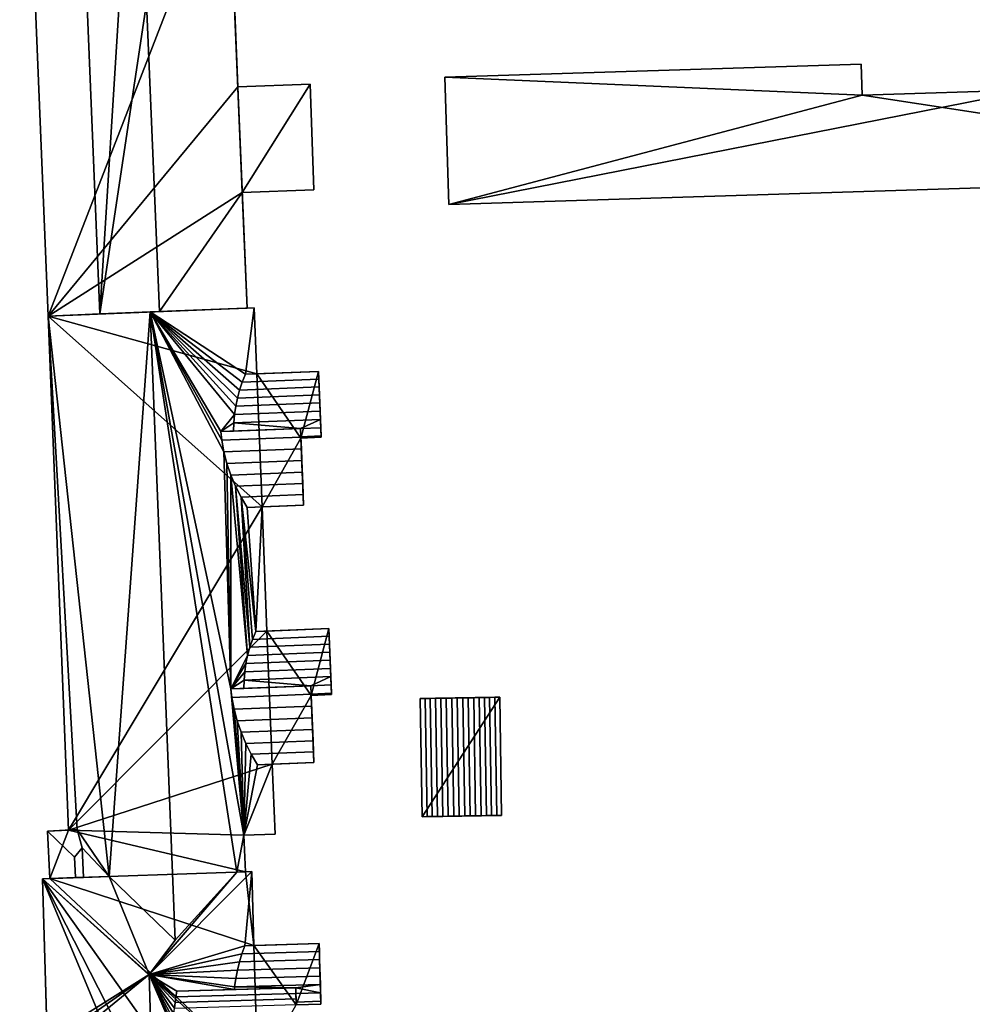
# Model space of a CAD drawing. Extents: x 532185 to 535115, y 6172701 to 6174850.
# Drawn here: x 532954 to 533001, y 6174444 to 6174492 of the extents above; entities that cross this region are included whole.
import ezdxf

# ---------------------------------------------------------------- set-up
doc = ezdxf.new("R2010")
doc.units = 0
doc.layers.add('Basic_roof', color=14, linetype='CONTINUOUS')
doc.layers.add('Basic_wall', color=252, linetype='CONTINUOUS')

msp = doc.modelspace()

# ---------------------------------------------------------------- linework, layer by layer
at = {"layer": 'Basic_roof', "color": 24}
for points in [[(532955.245, 6174477.881, 20.364), (532957.778, 6174477.982, 20.953), (532956.384, 6174511.73, 20.953), (532953.851, 6174511.635, 20.364)], [(532956.384, 6174511.73, 20.953), (532957.778, 6174477.982, 20.953), (532958.801, 6174494.502, 20.541), (532956.384, 6174511.73, 20.953)], [(532957.778, 6174477.982, 20.953), (532960.072, 6174493.22, 20.246), (532958.801, 6174494.502, 20.541), (532957.778, 6174477.982, 20.953)], [(532964.371, 6174493.378, 19.775), (532960.072, 6174493.22, 20.246), (532960.697, 6174478.098, 20.246), (532964.995, 6174478.269, 19.775)], [(532957.778, 6174477.982, 20.953), (532960.697, 6174478.098, 20.246), (532960.072, 6174493.22, 20.246), (532957.778, 6174477.982, 20.953)], [(532995.153, 6174488.709, 5.629), (532995.106, 6174490.221, 5.472), (532974.696, 6174489.582, 5.472), (532995.153, 6174488.709, 5.629)], [(532974.696, 6174489.582, 5.472), (532974.891, 6174483.351, 6.118), (532995.153, 6174488.709, 5.629), (532974.696, 6174489.582, 5.472)], [(532964.547, 6174489.121, 18.066), (532964.761, 6174483.941, 18.066), (532968.278, 6174484.07, 18.066), (532968.088, 6174489.251, 18.066)], [(532974.891, 6174483.351, 6.118), (533020.786, 6174484.787, 6.118), (533003.429, 6174488.968, 5.629), (532974.891, 6174483.351, 6.118)], [(532974.891, 6174483.351, 6.118), (533003.429, 6174488.968, 5.629), (532995.153, 6174488.709, 5.629), (532974.891, 6174483.351, 6.118)], [(532958.237, 6174450.412, 16.121), (532960.24, 6174478.08, 19.009), (532955.245, 6174477.881, 14.354), (532958.237, 6174450.412, 16.121)], [(532958.237, 6174450.412, 16.121), (532961.465, 6174447.295, 19.009), (532960.24, 6174478.08, 19.009), (532958.237, 6174450.412, 16.121)], [(532964.922, 6174475.024, 14.854), (532965.341, 6174478.283, 14.354), (532960.24, 6174478.08, 19.009), (532964.922, 6174475.024, 14.854)], [(532960.24, 6174478.08, 19.009), (532961.465, 6174447.295, 19.009), (532964.501, 6174450.625, 16.121), (532960.24, 6174478.08, 19.009)], [(532960.24, 6174478.08, 19.009), (532964.501, 6174450.625, 16.121), (532964.846, 6174452.434, 15.742), (532960.24, 6174478.08, 19.009)], [(532964.765, 6174474.642, 15.011), (532964.922, 6174475.024, 14.854), (532960.24, 6174478.08, 19.009), (532964.765, 6174474.642, 15.011)], [(532964.632, 6174474.252, 15.146), (532964.765, 6174474.642, 15.011), (532960.24, 6174478.08, 19.009), (532964.632, 6174474.252, 15.146)], [(532964.523, 6174473.856, 15.26), (532964.632, 6174474.252, 15.146), (532960.24, 6174478.08, 19.009), (532964.523, 6174473.856, 15.26)], [(532964.439, 6174473.455, 15.351), (532964.523, 6174473.856, 15.26), (532960.24, 6174478.08, 19.009), (532964.439, 6174473.455, 15.351)], [(532964.38, 6174473.051, 15.419), (532964.439, 6174473.455, 15.351), (532960.24, 6174478.08, 19.009), (532964.38, 6174473.051, 15.419)], [(532963.708, 6174472.216, 16.062), (532964.38, 6174473.051, 15.419), (532960.24, 6174478.08, 19.009), (532963.708, 6174472.216, 16.062)], [(532963.755, 6174471.795, 16.034), (532963.708, 6174472.216, 16.062), (532960.24, 6174478.08, 19.009), (532963.755, 6174471.795, 16.034)], [(532963.863, 6174471.217, 15.957), (532963.755, 6174471.795, 16.034), (532960.24, 6174478.08, 19.009), (532963.863, 6174471.217, 15.957)], [(532964.209, 6174459.608, 16.062), (532963.863, 6174471.217, 15.957), (532960.24, 6174478.08, 19.009), (532964.209, 6174459.608, 16.062)], [(532964.209, 6174459.608, 16.062), (532960.24, 6174478.08, 19.009), (532964.846, 6174452.434, 15.742), (532964.209, 6174459.608, 16.062)], [(532964.922, 6174475.024, 14.854), (532965.47, 6174475.046, 14.354), (532965.341, 6174478.283, 14.354), (532964.922, 6174475.024, 14.854)], [(532955.245, 6174477.881, 14.354), (532956.247, 6174452.683, 14.354), (532956.674, 6174452.707, 14.752), (532955.245, 6174477.881, 14.354)], [(532958.237, 6174450.412, 16.121), (532955.245, 6174477.881, 14.354), (532956.674, 6174452.707, 14.752), (532958.237, 6174450.412, 16.121)], [(532964.922, 6174475.024, 14.854), (532964.765, 6174474.642, 15.011), (532968.518, 6174474.791, 15.011), (532968.503, 6174475.167, 14.854)], [(532964.765, 6174474.642, 15.011), (532964.632, 6174474.252, 15.146), (532968.534, 6174474.407, 15.146), (532968.518, 6174474.791, 15.011)], [(532964.632, 6174474.252, 15.146), (532964.523, 6174473.856, 15.26), (532968.549, 6174474.016, 15.26), (532968.534, 6174474.407, 15.146)], [(532964.439, 6174473.455, 15.351), (532964.38, 6174473.051, 15.419), (532968.581, 6174473.218, 15.419), (532968.565, 6174473.619, 15.351)], [(532964.523, 6174473.856, 15.26), (532964.439, 6174473.455, 15.351), (532968.565, 6174473.619, 15.351), (532968.549, 6174474.016, 15.26)], [(532964.38, 6174473.051, 15.419), (532964.346, 6174472.645, 15.465), (532968.597, 6174472.814, 15.465), (532968.581, 6174473.218, 15.419)], [(532963.708, 6174472.216, 16.062), (532964.346, 6174472.645, 15.465), (532964.38, 6174473.051, 15.419), (532963.708, 6174472.216, 16.062)], [(532963.708, 6174472.216, 16.062), (532964.337, 6174472.241, 15.488), (532964.346, 6174472.645, 15.465), (532963.708, 6174472.216, 16.062)], [(532964.346, 6174472.645, 15.465), (532964.337, 6174472.241, 15.488), (532967.621, 6174472.372, 15.488), (532964.346, 6174472.645, 15.465)], [(532968.597, 6174472.814, 15.465), (532964.346, 6174472.645, 15.465), (532967.621, 6174472.372, 15.488), (532968.597, 6174472.814, 15.465)], [(532968.613, 6174472.408, 15.488), (532968.597, 6174472.814, 15.465), (532967.621, 6174472.372, 15.488), (532968.613, 6174472.408, 15.488)], [(532963.708, 6174472.216, 16.062), (532963.755, 6174471.795, 16.034), (532967.637, 6174471.95, 16.034), (532967.621, 6174472.372, 16.062)], [(532967.621, 6174472.368, 15.488), (532967.637, 6174471.961, 15.488), (532968.629, 6174472.001, 15.488), (532968.613, 6174472.408, 15.488)], [(532967.621, 6174472.372, 15.488), (532967.621, 6174472.368, 15.488), (532968.613, 6174472.408, 15.488), (532967.621, 6174472.372, 15.488)], [(532963.755, 6174471.795, 16.034), (532963.863, 6174471.217, 15.957), (532967.661, 6174471.368, 15.957), (532967.637, 6174471.95, 16.034)], [(532967.637, 6174471.961, 15.488), (532967.639, 6174471.898, 15.485), (532968.632, 6174471.937, 15.485), (532968.629, 6174472.001, 15.488)], [(532963.863, 6174471.217, 15.957), (532964.012, 6174470.646, 15.842), (532967.683, 6174470.792, 15.842), (532967.661, 6174471.368, 15.957)], [(532964.209, 6174459.608, 16.062), (532964.012, 6174470.646, 15.842), (532963.863, 6174471.217, 15.957), (532964.209, 6174459.608, 16.062)], [(532964.012, 6174470.646, 15.842), (532964.202, 6174470.086, 15.689), (532967.706, 6174470.226, 15.689), (532967.683, 6174470.792, 15.842)], [(532964.209, 6174459.608, 16.062), (532964.202, 6174470.086, 15.689), (532964.012, 6174470.646, 15.842), (532964.209, 6174459.608, 16.062)], [(532964.202, 6174470.086, 15.689), (532964.432, 6174469.539, 15.499), (532967.728, 6174469.67, 15.499), (532967.706, 6174470.226, 15.689)], [(532965.025, 6174461.248, 15.26), (532964.432, 6174469.539, 15.499), (532964.202, 6174470.086, 15.689), (532965.025, 6174461.248, 15.26)], [(532964.209, 6174459.608, 16.062), (532965.025, 6174461.248, 15.26), (532964.202, 6174470.086, 15.689), (532964.209, 6174459.608, 16.062)], [(532964.432, 6174469.539, 15.499), (532964.701, 6174469.007, 15.273), (532967.75, 6174469.128, 15.273), (532967.728, 6174469.67, 15.499)], [(532965.133, 6174461.644, 15.146), (532964.701, 6174469.007, 15.273), (532964.432, 6174469.539, 15.499), (532965.133, 6174461.644, 15.146)], [(532965.025, 6174461.248, 15.26), (532965.133, 6174461.644, 15.146), (532964.432, 6174469.539, 15.499), (532965.025, 6174461.248, 15.26)], [(532964.701, 6174469.007, 15.273), (532965.008, 6174468.493, 15.012), (532967.77, 6174468.603, 15.012), (532967.75, 6174469.128, 15.273)], [(532965.423, 6174462.416, 14.854), (532965.008, 6174468.493, 15.012), (532964.701, 6174469.007, 15.273), (532965.423, 6174462.416, 14.854)], [(532965.266, 6174462.034, 15.011), (532965.423, 6174462.416, 14.854), (532964.701, 6174469.007, 15.273), (532965.266, 6174462.034, 15.011)], [(532965.133, 6174461.644, 15.146), (532965.266, 6174462.034, 15.011), (532964.701, 6174469.007, 15.273), (532965.133, 6174461.644, 15.146)], [(532965.423, 6174462.416, 14.854), (532965.73, 6174468.521, 14.354), (532965.008, 6174468.493, 15.012), (532965.423, 6174462.416, 14.854)], [(532965.423, 6174462.416, 14.854), (532965.972, 6174462.438, 14.354), (532965.73, 6174468.521, 14.354), (532965.423, 6174462.416, 14.854)], [(532965.423, 6174462.416, 14.854), (532965.266, 6174462.034, 15.011), (532969.02, 6174462.183, 15.011), (532969.005, 6174462.559, 14.854)], [(532965.266, 6174462.034, 15.011), (532965.133, 6174461.644, 15.146), (532969.035, 6174461.799, 15.146), (532969.02, 6174462.183, 15.011)], [(532965.133, 6174461.644, 15.146), (532965.025, 6174461.248, 15.26), (532969.051, 6174461.408, 15.26), (532969.035, 6174461.799, 15.146)], [(532964.209, 6174459.608, 16.062), (532964.941, 6174460.848, 15.351), (532965.025, 6174461.248, 15.26), (532964.209, 6174459.608, 16.062)], [(532965.025, 6174461.248, 15.26), (532964.941, 6174460.848, 15.351), (532969.066, 6174461.012, 15.351), (532969.051, 6174461.408, 15.26)], [(532964.209, 6174459.608, 16.062), (532964.881, 6174460.443, 15.419), (532964.941, 6174460.848, 15.351), (532964.209, 6174459.608, 16.062)], [(532964.881, 6174460.443, 15.419), (532964.847, 6174460.037, 15.465), (532969.098, 6174460.206, 15.465), (532969.082, 6174460.61, 15.419)], [(532964.941, 6174460.848, 15.351), (532964.881, 6174460.443, 15.419), (532969.082, 6174460.61, 15.419), (532969.066, 6174461.012, 15.351)], [(532964.209, 6174459.608, 16.062), (532964.847, 6174460.037, 15.465), (532964.881, 6174460.443, 15.419), (532964.209, 6174459.608, 16.062)], [(532969.098, 6174460.206, 15.465), (532964.847, 6174460.037, 15.465), (532968.122, 6174459.764, 15.488), (532969.098, 6174460.206, 15.465)], [(532969.115, 6174459.8, 15.488), (532969.098, 6174460.206, 15.465), (532968.122, 6174459.764, 15.488), (532969.115, 6174459.8, 15.488)], [(532964.209, 6174459.608, 16.062), (532964.838, 6174459.633, 15.488), (532964.847, 6174460.037, 15.465), (532964.209, 6174459.608, 16.062)], [(532964.209, 6174459.608, 16.062), (532964.257, 6174459.187, 16.034), (532968.139, 6174459.342, 16.034), (532968.122, 6174459.764, 16.062)], [(532964.257, 6174459.187, 16.034), (532964.209, 6174459.608, 16.062), (532964.846, 6174452.434, 15.742), (532964.257, 6174459.187, 16.034)], [(532964.847, 6174460.037, 15.465), (532964.838, 6174459.633, 15.488), (532968.122, 6174459.764, 15.488), (532964.847, 6174460.037, 15.465)], [(532968.122, 6174459.76, 15.488), (532968.138, 6174459.353, 15.488), (532969.131, 6174459.393, 15.488), (532969.115, 6174459.8, 15.488)], [(532968.122, 6174459.764, 15.488), (532968.122, 6174459.76, 15.488), (532969.115, 6174459.8, 15.488), (532968.122, 6174459.764, 15.488)], [(532964.257, 6174459.187, 16.034), (532964.364, 6174458.609, 15.957), (532968.162, 6174458.76, 15.957), (532968.139, 6174459.342, 16.034)], [(532964.364, 6174458.609, 15.957), (532964.257, 6174459.187, 16.034), (532964.846, 6174452.434, 15.742), (532964.364, 6174458.609, 15.957)], [(532968.138, 6174459.353, 15.488), (532968.141, 6174459.29, 15.485), (532969.133, 6174459.329, 15.485), (532969.131, 6174459.393, 15.488)], [(532973.826, 6174453.347, 5.668), (532973.731, 6174459.137, 5.668), (532973.488, 6174459.133, 5.552), (532973.583, 6174453.343, 5.552)], [(532974.077, 6174453.351, 5.769), (532973.981, 6174459.141, 5.769), (532973.731, 6174459.137, 5.668), (532973.826, 6174453.347, 5.668)], [(532974.333, 6174453.356, 5.853), (532974.238, 6174459.145, 5.853), (532973.981, 6174459.141, 5.769), (532974.077, 6174453.351, 5.769)], [(532974.594, 6174453.36, 5.921), (532974.499, 6174459.149, 5.921), (532974.238, 6174459.145, 5.853), (532974.333, 6174453.356, 5.853)], [(532974.859, 6174453.364, 5.973), (532974.763, 6174459.154, 5.973), (532974.499, 6174459.149, 5.921), (532974.594, 6174453.36, 5.921)], [(532975.126, 6174453.369, 6.007), (532975.031, 6174459.158, 6.007), (532974.763, 6174459.154, 5.973), (532974.859, 6174453.364, 5.973)], [(532975.395, 6174453.373, 6.024), (532975.3, 6174459.163, 6.024), (532975.031, 6174459.158, 6.007), (532975.126, 6174453.369, 6.007)], [(532975.665, 6174453.378, 6.024), (532975.57, 6174459.167, 6.024), (532975.3, 6174459.163, 6.024), (532975.395, 6174453.373, 6.024)], [(532975.934, 6174453.382, 6.007), (532975.839, 6174459.171, 6.007), (532975.57, 6174459.167, 6.024), (532975.665, 6174453.378, 6.024)], [(532976.202, 6174453.386, 5.973), (532976.107, 6174459.176, 5.973), (532975.839, 6174459.171, 6.007), (532975.934, 6174453.382, 6.007)], [(532976.467, 6174453.391, 5.921), (532976.372, 6174459.18, 5.921), (532976.107, 6174459.176, 5.973), (532976.202, 6174453.386, 5.973)], [(532976.728, 6174453.395, 5.853), (532976.633, 6174459.185, 5.853), (532976.372, 6174459.18, 5.921), (532976.467, 6174453.391, 5.921)], [(532976.984, 6174453.399, 5.769), (532976.889, 6174459.189, 5.769), (532976.633, 6174459.185, 5.853), (532976.728, 6174453.395, 5.853)], [(532977.234, 6174453.403, 5.668), (532977.139, 6174459.193, 5.668), (532976.889, 6174459.189, 5.769), (532976.984, 6174453.399, 5.769)], [(532977.139, 6174459.193, 5.668), (532977.234, 6174453.403, 5.668), (532977.478, 6174453.407, 5.552), (532977.382, 6174459.197, 5.552)], [(532964.364, 6174458.609, 15.957), (532964.513, 6174458.038, 15.842), (532968.185, 6174458.184, 15.842), (532968.162, 6174458.76, 15.957)], [(532964.846, 6174452.434, 15.742), (532964.513, 6174458.038, 15.842), (532964.364, 6174458.609, 15.957), (532964.846, 6174452.434, 15.742)], [(532964.513, 6174458.038, 15.842), (532964.703, 6174457.478, 15.689), (532968.207, 6174457.618, 15.689), (532968.185, 6174458.184, 15.842)], [(532964.846, 6174452.434, 15.742), (532964.703, 6174457.478, 15.689), (532964.513, 6174458.038, 15.842), (532964.846, 6174452.434, 15.742)], [(532964.703, 6174457.478, 15.689), (532964.933, 6174456.931, 15.499), (532968.23, 6174457.062, 15.499), (532968.207, 6174457.618, 15.689)], [(532964.846, 6174452.434, 15.742), (532964.933, 6174456.931, 15.499), (532964.703, 6174457.478, 15.689), (532964.846, 6174452.434, 15.742)], [(532964.846, 6174452.434, 15.742), (532965.202, 6174456.399, 15.273), (532964.933, 6174456.931, 15.499), (532964.846, 6174452.434, 15.742)], [(532964.933, 6174456.931, 15.499), (532965.202, 6174456.399, 15.273), (532968.251, 6174456.521, 15.273), (532968.23, 6174457.062, 15.499)], [(532964.846, 6174452.434, 15.742), (532965.509, 6174455.885, 15.012), (532965.202, 6174456.399, 15.273), (532964.846, 6174452.434, 15.742)], [(532965.202, 6174456.399, 15.273), (532965.509, 6174455.885, 15.012), (532968.272, 6174455.995, 15.012), (532968.251, 6174456.521, 15.273)], [(532964.846, 6174452.434, 15.742), (532966.367, 6174452.494, 14.354), (532966.231, 6174455.914, 14.354), (532964.846, 6174452.434, 15.742)], [(532964.846, 6174452.434, 15.742), (532966.231, 6174455.914, 14.354), (532965.509, 6174455.885, 15.012), (532964.846, 6174452.434, 15.742)], [(532956.915, 6174451.824, 14.944), (532956.674, 6174452.707, 14.752), (532955.209, 6174452.627, 14.752), (532956.532, 6174451.352, 15.041)], [(532955.335, 6174450.314, 14.752), (532956.586, 6174450.356, 15.041), (532956.532, 6174451.352, 15.041), (532955.209, 6174452.627, 14.752)], [(532958.237, 6174450.412, 16.121), (532956.674, 6174452.707, 14.752), (532956.915, 6174451.824, 14.944), (532958.237, 6174450.412, 16.121)], [(532964.501, 6174450.625, 16.121), (532964.917, 6174450.639, 15.742), (532964.846, 6174452.434, 15.742), (532964.501, 6174450.625, 16.121)], [(532956.586, 6174450.356, 15.041), (532956.978, 6174450.369, 14.948), (532956.915, 6174451.824, 14.944), (532956.532, 6174451.352, 15.041)], [(532958.237, 6174450.412, 16.121), (532956.915, 6174451.824, 14.944), (532956.978, 6174450.369, 14.948), (532958.237, 6174450.412, 16.121)], [(532964.886, 6174447.021, 16.501), (532965.231, 6174450.649, 16.121), (532960.197, 6174445.614, 20.474), (532964.886, 6174447.021, 16.501)], [(532960.197, 6174445.614, 20.474), (532965.231, 6174450.649, 16.121), (532964.501, 6174450.625, 16.121), (532960.197, 6174445.614, 20.474)], [(532960.197, 6174445.614, 20.474), (532964.501, 6174450.625, 16.121), (532961.465, 6174447.295, 19.009), (532960.197, 6174445.614, 20.474)], [(532964.886, 6174447.021, 16.501), (532965.337, 6174447.034, 16.121), (532965.231, 6174450.649, 16.121), (532964.886, 6174447.021, 16.501)], [(532958.237, 6174450.412, 16.121), (532954.962, 6174450.301, 16.121), (532960.197, 6174445.614, 20.474), (532958.237, 6174450.412, 16.121)], [(532960.197, 6174445.614, 20.474), (532954.962, 6174450.301, 16.121), (532955.191, 6174442.473, 16.121), (532960.197, 6174445.614, 20.474)], [(532961.465, 6174447.295, 19.009), (532958.237, 6174450.412, 16.121), (532960.197, 6174445.614, 20.474), (532961.465, 6174447.295, 19.009)], [(532964.886, 6174447.021, 16.501), (532964.743, 6174446.624, 16.631), (532968.545, 6174446.734, 16.631), (532968.533, 6174447.126, 16.501)], [(532964.743, 6174446.624, 16.631), (532964.886, 6174447.021, 16.501), (532960.197, 6174445.614, 20.474), (532964.743, 6174446.624, 16.631)], [(532964.621, 6174446.223, 16.743), (532964.743, 6174446.624, 16.631), (532960.197, 6174445.614, 20.474), (532964.621, 6174446.223, 16.743)], [(532964.743, 6174446.624, 16.631), (532964.621, 6174446.223, 16.743), (532968.556, 6174446.337, 16.743), (532968.545, 6174446.734, 16.631)], [(532964.521, 6174445.817, 16.837), (532964.621, 6174446.223, 16.743), (532960.197, 6174445.614, 20.474), (532964.521, 6174445.817, 16.837)], [(532964.621, 6174446.223, 16.743), (532964.521, 6174445.817, 16.837), (532968.568, 6174445.934, 16.837), (532968.556, 6174446.337, 16.743)], [(532960.197, 6174445.614, 20.474), (532955.191, 6174442.473, 16.121), (532955.721, 6174442.489, 16.574), (532960.197, 6174445.614, 20.474)], [(532960.197, 6174445.614, 20.474), (532955.721, 6174442.489, 16.574), (532956.405, 6174442.509, 17.159), (532960.197, 6174445.614, 20.474)], [(532961.549, 6174399.572, 20.474), (532960.197, 6174445.614, 20.474), (532956.405, 6174442.509, 17.159), (532961.549, 6174399.572, 20.474)], [(532964.444, 6174445.408, 16.912), (532964.521, 6174445.817, 16.837), (532960.197, 6174445.614, 20.474), (532964.444, 6174445.408, 16.912)], [(532964.388, 6174444.997, 16.969), (532964.444, 6174445.408, 16.912), (532960.197, 6174445.614, 20.474), (532964.388, 6174444.997, 16.969)], [(532964.378, 6174444.867, 16.981), (532964.388, 6174444.997, 16.969), (532960.197, 6174445.614, 20.474), (532964.378, 6174444.867, 16.981)], [(532961.557, 6174444.785, 19.352), (532964.378, 6174444.867, 16.981), (532960.197, 6174445.614, 20.474), (532961.557, 6174444.785, 19.352)], [(532961.508, 6174444.511, 19.4), (532961.557, 6174444.785, 19.352), (532960.197, 6174445.614, 20.474), (532961.508, 6174444.511, 19.4)], [(532961.467, 6174444.236, 19.442), (532961.508, 6174444.511, 19.4), (532960.197, 6174445.614, 20.474), (532961.467, 6174444.236, 19.442)], [(532961.434, 6174443.96, 19.476), (532961.467, 6174444.236, 19.442), (532960.197, 6174445.614, 20.474), (532961.434, 6174443.96, 19.476)], [(532961.409, 6174443.684, 19.504), (532961.434, 6174443.96, 19.476), (532960.197, 6174445.614, 20.474), (532961.409, 6174443.684, 19.504)], [(532961.392, 6174443.407, 19.525), (532961.409, 6174443.684, 19.504), (532960.197, 6174445.614, 20.474), (532961.392, 6174443.407, 19.525)], [(532961.384, 6174443.131, 19.539), (532961.392, 6174443.407, 19.525), (532960.197, 6174445.614, 20.474), (532961.384, 6174443.131, 19.539)], [(532961.384, 6174442.854, 19.545), (532961.384, 6174443.131, 19.539), (532960.197, 6174445.614, 20.474), (532961.384, 6174442.854, 19.545)], [(532961.384, 6174442.854, 19.545), (532960.197, 6174445.614, 20.474), (532961.549, 6174399.572, 20.474), (532961.384, 6174442.854, 19.545)], [(532964.521, 6174445.817, 16.837), (532964.444, 6174445.408, 16.912), (532968.58, 6174445.528, 16.912), (532968.568, 6174445.934, 16.837)], [(532964.444, 6174445.408, 16.912), (532964.388, 6174444.997, 16.969), (532968.591, 6174445.119, 16.969), (532968.58, 6174445.528, 16.912)], [(532968.591, 6174445.119, 16.969), (532964.388, 6174444.997, 16.969), (532967.386, 6174444.954, 16.981), (532968.591, 6174445.119, 16.969)], [(532968.603, 6174444.707, 17.007), (532968.591, 6174445.119, 16.969), (532967.386, 6174444.954, 16.981), (532968.603, 6174444.707, 17.007)], [(532961.508, 6174444.511, 19.4), (532961.467, 6174444.236, 19.442), (532967.402, 6174444.408, 19.442), (532967.394, 6174444.682, 19.4)], [(532961.557, 6174444.785, 19.352), (532961.508, 6174444.511, 19.4), (532967.394, 6174444.682, 19.4), (532967.386, 6174444.954, 19.352)], [(532964.388, 6174444.997, 16.969), (532964.378, 6174444.867, 16.981), (532967.386, 6174444.954, 16.981), (532964.388, 6174444.997, 16.969)], [(532967.386, 6174444.954, 16.981), (532967.394, 6174444.672, 17.007), (532968.603, 6174444.707, 17.007), (532967.386, 6174444.954, 16.981)], [(532967.394, 6174444.672, 17.007), (532967.406, 6174444.26, 17.026), (532968.615, 6174444.295, 17.026), (532968.603, 6174444.707, 17.007)], [(532961.467, 6174444.236, 19.442), (532961.434, 6174443.96, 19.476), (532967.41, 6174444.134, 19.476), (532967.402, 6174444.408, 19.442)], [(532967.406, 6174444.26, 17.026), (532967.41, 6174444.127, 17.026), (532968.619, 6174444.162, 17.026), (532968.615, 6174444.295, 17.026)]]:
    msp.add_3dface(points, dxfattribs=at)
at = {"layer": 'Basic_wall', "color": 252}
for points in [[(532953.851, 6174511.635, 2.86), (532955.245, 6174477.881, 2.86), (532955.245, 6174477.881, 20.364), (532953.851, 6174511.635, 20.364)], [(532964.547, 6174489.121, 18.066), (532964.547, 6174489.121, 2.86), (532964.071, 6174500.66, 2.86), (532964.547, 6174489.121, 18.066)], [(532964.547, 6174489.121, 18.066), (532964.071, 6174500.66, 2.86), (532964.071, 6174500.66, 18.066), (532964.547, 6174489.121, 18.066)], [(532964.547, 6174489.121, 18.066), (532964.071, 6174500.66, 18.066), (532964.26, 6174496.085, 19.775), (532964.547, 6174489.121, 18.066)], [(532964.371, 6174493.378, 19.775), (532964.547, 6174489.121, 18.066), (532964.26, 6174496.085, 19.775), (532964.371, 6174493.378, 19.775)], [(532964.371, 6174493.378, 19.775), (532964.995, 6174478.269, 19.775), (532964.761, 6174483.941, 18.066), (532964.371, 6174493.378, 19.775)], [(532964.371, 6174493.378, 19.775), (532964.761, 6174483.941, 18.066), (532964.547, 6174489.121, 18.066), (532964.371, 6174493.378, 19.775)], [(532995.106, 6174490.221, 2.91), (532974.696, 6174489.582, 2.91), (532974.696, 6174489.582, 5.472), (532995.106, 6174490.221, 5.472)], [(532995.153, 6174488.709, 2.91), (532995.106, 6174490.221, 2.91), (532995.106, 6174490.221, 5.472), (532995.153, 6174488.709, 5.629)], [(532974.696, 6174489.582, 2.91), (532974.891, 6174483.351, 2.91), (532974.891, 6174483.351, 6.118), (532974.696, 6174489.582, 5.472)], [(532968.088, 6174489.251, 2.86), (532964.547, 6174489.121, 2.86), (532964.547, 6174489.121, 18.066), (532968.088, 6174489.251, 18.066)], [(532968.278, 6174484.07, 2.86), (532968.088, 6174489.251, 2.86), (532968.088, 6174489.251, 18.066), (532968.278, 6174484.07, 18.066)], [(533003.429, 6174488.968, 2.91), (532995.153, 6174488.709, 2.91), (532995.153, 6174488.709, 5.629), (533003.429, 6174488.968, 5.629)], [(532974.891, 6174483.351, 2.91), (533020.786, 6174484.787, 2.91), (533020.786, 6174484.787, 6.118), (532974.891, 6174483.351, 6.118)], [(532964.761, 6174483.941, 2.86), (532968.278, 6174484.07, 2.86), (532968.278, 6174484.07, 18.066), (532964.761, 6174483.941, 18.066)], [(532964.995, 6174478.269, 19.775), (532964.995, 6174478.269, 2.86), (532964.761, 6174483.941, 2.86), (532964.995, 6174478.269, 19.775)], [(532964.995, 6174478.269, 19.775), (532964.761, 6174483.941, 2.86), (532964.761, 6174483.941, 18.066), (532964.995, 6174478.269, 19.775)], [(532965.341, 6174478.283, 14.354), (532965.341, 6174478.283, 1.14), (532955.245, 6174477.881, 1.14), (532965.341, 6174478.283, 14.354)], [(532965.341, 6174478.283, 14.354), (532955.245, 6174477.881, 1.14), (532955.245, 6174477.881, 14.354), (532965.341, 6174478.283, 14.354)], [(532955.245, 6174477.881, 14.354), (532960.24, 6174478.08, 19.009), (532965.341, 6174478.283, 14.354), (532955.245, 6174477.881, 14.354)], [(532955.245, 6174477.881, 20.364), (532955.245, 6174477.881, 2.86), (532960.697, 6174478.098, 2.86), (532955.245, 6174477.881, 20.364)], [(532955.245, 6174477.881, 20.364), (532960.697, 6174478.098, 2.86), (532960.697, 6174478.098, 20.246), (532955.245, 6174477.881, 20.364)], [(532960.697, 6174478.098, 20.246), (532957.778, 6174477.982, 20.953), (532955.245, 6174477.881, 20.364), (532960.697, 6174478.098, 20.246)], [(532960.697, 6174478.098, 2.86), (532964.995, 6174478.269, 2.86), (532964.995, 6174478.269, 19.775), (532960.697, 6174478.098, 20.246)], [(532965.47, 6174475.046, 1.14), (532965.341, 6174478.283, 1.14), (532965.341, 6174478.283, 14.354), (532965.47, 6174475.046, 14.354)], [(532955.245, 6174477.881, 1.14), (532956.247, 6174452.683, 1.14), (532956.247, 6174452.683, 14.354), (532955.245, 6174477.881, 14.354)], [(532965.47, 6174475.046, 14.354), (532964.922, 6174475.024, 14.854), (532968.503, 6174475.167, 14.854), (532965.47, 6174475.046, 14.354)], [(532965.47, 6174475.046, 14.354), (532968.503, 6174475.167, 14.854), (532968.503, 6174475.167, 1.14), (532965.47, 6174475.046, 14.354)], [(532968.503, 6174475.167, 1.14), (532965.47, 6174475.046, 1.14), (532965.47, 6174475.046, 14.354), (532968.503, 6174475.167, 1.14)], [(532968.632, 6174471.937, 1.14), (532968.503, 6174475.167, 1.14), (532968.503, 6174475.167, 14.854), (532968.632, 6174471.937, 1.14)], [(532968.632, 6174471.937, 15.485), (532968.632, 6174471.937, 1.14), (532968.503, 6174475.167, 14.854), (532968.632, 6174471.937, 15.485)], [(532968.632, 6174471.937, 15.485), (532968.503, 6174475.167, 14.854), (532968.518, 6174474.791, 15.011), (532968.632, 6174471.937, 15.485)], [(532968.632, 6174471.937, 15.485), (532968.518, 6174474.791, 15.011), (532968.534, 6174474.407, 15.146), (532968.632, 6174471.937, 15.485)], [(532968.632, 6174471.937, 15.485), (532968.534, 6174474.407, 15.146), (532968.549, 6174474.016, 15.26), (532968.632, 6174471.937, 15.485)], [(532968.632, 6174471.937, 15.485), (532968.549, 6174474.016, 15.26), (532968.565, 6174473.619, 15.351), (532968.632, 6174471.937, 15.485)], [(532968.632, 6174471.937, 15.485), (532968.565, 6174473.619, 15.351), (532968.581, 6174473.218, 15.419), (532968.632, 6174471.937, 15.485)], [(532968.632, 6174471.937, 15.485), (532968.581, 6174473.218, 15.419), (532968.597, 6174472.814, 15.465), (532968.632, 6174471.937, 15.485)], [(532968.632, 6174471.937, 15.485), (532968.597, 6174472.814, 15.465), (532968.613, 6174472.408, 15.488), (532968.632, 6174471.937, 15.485)], [(532964.337, 6174472.241, 15.488), (532963.708, 6174472.216, 16.062), (532967.621, 6174472.372, 16.062), (532967.621, 6174472.372, 15.488)], [(532967.621, 6174472.372, 15.488), (532967.621, 6174472.372, 16.062), (532967.637, 6174471.95, 16.034), (532967.621, 6174472.372, 15.488)], [(532967.621, 6174472.368, 15.488), (532967.621, 6174472.372, 15.488), (532967.637, 6174471.95, 16.034), (532967.621, 6174472.368, 15.488)], [(532967.637, 6174471.961, 15.488), (532967.621, 6174472.368, 15.488), (532967.637, 6174471.95, 16.034), (532967.637, 6174471.961, 15.488)], [(532968.613, 6174472.408, 15.488), (532968.629, 6174472.001, 15.488), (532968.632, 6174471.937, 15.485), (532968.613, 6174472.408, 15.488)], [(532967.637, 6174471.961, 15.488), (532967.637, 6174471.95, 16.034), (532967.661, 6174471.368, 15.957), (532967.637, 6174471.961, 15.488)], [(532967.639, 6174471.898, 15.485), (532967.637, 6174471.961, 15.488), (532967.661, 6174471.368, 15.957), (532967.639, 6174471.898, 15.485)], [(532967.639, 6174471.898, 1.14), (532968.632, 6174471.937, 1.14), (532968.632, 6174471.937, 15.485), (532967.639, 6174471.898, 15.485)], [(532967.77, 6174468.603, 15.012), (532967.77, 6174468.603, 1.14), (532967.639, 6174471.898, 1.14), (532967.77, 6174468.603, 15.012)], [(532967.77, 6174468.603, 15.012), (532967.639, 6174471.898, 1.14), (532967.639, 6174471.898, 15.485), (532967.77, 6174468.603, 15.012)], [(532967.75, 6174469.128, 15.273), (532967.77, 6174468.603, 15.012), (532967.639, 6174471.898, 15.485), (532967.75, 6174469.128, 15.273)], [(532967.728, 6174469.67, 15.499), (532967.75, 6174469.128, 15.273), (532967.639, 6174471.898, 15.485), (532967.728, 6174469.67, 15.499)], [(532967.706, 6174470.226, 15.689), (532967.728, 6174469.67, 15.499), (532967.639, 6174471.898, 15.485), (532967.706, 6174470.226, 15.689)], [(532967.683, 6174470.792, 15.842), (532967.706, 6174470.226, 15.689), (532967.639, 6174471.898, 15.485), (532967.683, 6174470.792, 15.842)], [(532967.639, 6174471.898, 15.485), (532967.661, 6174471.368, 15.957), (532967.683, 6174470.792, 15.842), (532967.639, 6174471.898, 15.485)], [(532967.77, 6174468.603, 15.012), (532965.008, 6174468.493, 15.012), (532965.73, 6174468.521, 14.354), (532967.77, 6174468.603, 15.012)], [(532967.77, 6174468.603, 1.14), (532967.77, 6174468.603, 15.012), (532965.73, 6174468.521, 14.354), (532967.77, 6174468.603, 1.14)], [(532965.73, 6174468.521, 1.14), (532967.77, 6174468.603, 1.14), (532965.73, 6174468.521, 14.354), (532965.73, 6174468.521, 1.14)], [(532965.972, 6174462.438, 1.14), (532965.73, 6174468.521, 1.14), (532965.73, 6174468.521, 14.354), (532965.972, 6174462.438, 14.354)], [(532965.972, 6174462.438, 14.354), (532965.423, 6174462.416, 14.854), (532969.005, 6174462.559, 14.854), (532965.972, 6174462.438, 14.354)], [(532965.972, 6174462.438, 14.354), (532969.005, 6174462.559, 14.854), (532969.005, 6174462.559, 1.14), (532965.972, 6174462.438, 14.354)], [(532969.005, 6174462.559, 1.14), (532965.972, 6174462.438, 1.14), (532965.972, 6174462.438, 14.354), (532969.005, 6174462.559, 1.14)], [(532969.133, 6174459.329, 1.14), (532969.005, 6174462.559, 1.14), (532969.005, 6174462.559, 14.854), (532969.133, 6174459.329, 1.14)], [(532969.133, 6174459.329, 15.485), (532969.133, 6174459.329, 1.14), (532969.005, 6174462.559, 14.854), (532969.133, 6174459.329, 15.485)], [(532969.133, 6174459.329, 15.485), (532969.005, 6174462.559, 14.854), (532969.02, 6174462.183, 15.011), (532969.133, 6174459.329, 15.485)], [(532969.133, 6174459.329, 15.485), (532969.02, 6174462.183, 15.011), (532969.035, 6174461.799, 15.146), (532969.133, 6174459.329, 15.485)], [(532969.133, 6174459.329, 15.485), (532969.035, 6174461.799, 15.146), (532969.051, 6174461.408, 15.26), (532969.133, 6174459.329, 15.485)], [(532969.133, 6174459.329, 15.485), (532969.051, 6174461.408, 15.26), (532969.066, 6174461.012, 15.351), (532969.133, 6174459.329, 15.485)], [(532969.133, 6174459.329, 15.485), (532969.066, 6174461.012, 15.351), (532969.082, 6174460.61, 15.419), (532969.133, 6174459.329, 15.485)], [(532969.133, 6174459.329, 15.485), (532969.082, 6174460.61, 15.419), (532969.098, 6174460.206, 15.465), (532969.133, 6174459.329, 15.485)], [(532969.133, 6174459.329, 15.485), (532969.098, 6174460.206, 15.465), (532969.115, 6174459.8, 15.488), (532969.133, 6174459.329, 15.485)], [(532964.838, 6174459.633, 15.488), (532964.209, 6174459.608, 16.062), (532968.122, 6174459.764, 16.062), (532968.122, 6174459.764, 15.488)], [(532968.122, 6174459.764, 15.488), (532968.122, 6174459.764, 16.062), (532968.139, 6174459.342, 16.034), (532968.122, 6174459.764, 15.488)], [(532968.122, 6174459.76, 15.488), (532968.122, 6174459.764, 15.488), (532968.139, 6174459.342, 16.034), (532968.122, 6174459.76, 15.488)], [(532968.138, 6174459.353, 15.488), (532968.122, 6174459.76, 15.488), (532968.139, 6174459.342, 16.034), (532968.138, 6174459.353, 15.488)], [(532969.115, 6174459.8, 15.488), (532969.131, 6174459.393, 15.488), (532969.133, 6174459.329, 15.485), (532969.115, 6174459.8, 15.488)], [(532968.138, 6174459.353, 15.488), (532968.139, 6174459.342, 16.034), (532968.162, 6174458.76, 15.957), (532968.138, 6174459.353, 15.488)], [(532968.141, 6174459.29, 15.485), (532968.138, 6174459.353, 15.488), (532968.162, 6174458.76, 15.957), (532968.141, 6174459.29, 15.485)], [(532968.141, 6174459.29, 1.14), (532969.133, 6174459.329, 1.14), (532969.133, 6174459.329, 15.485), (532968.141, 6174459.29, 15.485)], [(532968.272, 6174455.995, 15.012), (532968.272, 6174455.995, 1.14), (532968.141, 6174459.29, 1.14), (532968.272, 6174455.995, 15.012)], [(532968.272, 6174455.995, 15.012), (532968.141, 6174459.29, 1.14), (532968.141, 6174459.29, 15.485), (532968.272, 6174455.995, 15.012)], [(532968.251, 6174456.521, 15.273), (532968.272, 6174455.995, 15.012), (532968.141, 6174459.29, 15.485), (532968.251, 6174456.521, 15.273)], [(532968.23, 6174457.062, 15.499), (532968.251, 6174456.521, 15.273), (532968.141, 6174459.29, 15.485), (532968.23, 6174457.062, 15.499)], [(532968.207, 6174457.618, 15.689), (532968.23, 6174457.062, 15.499), (532968.141, 6174459.29, 15.485), (532968.207, 6174457.618, 15.689)], [(532968.185, 6174458.184, 15.842), (532968.207, 6174457.618, 15.689), (532968.141, 6174459.29, 15.485), (532968.185, 6174458.184, 15.842)], [(532968.141, 6174459.29, 15.485), (532968.162, 6174458.76, 15.957), (532968.185, 6174458.184, 15.842), (532968.141, 6174459.29, 15.485)], [(532977.382, 6174459.197, 2.5), (532973.488, 6174459.133, 2.5), (532973.488, 6174459.133, 5.552), (532977.382, 6174459.197, 2.5)], [(532977.382, 6174459.197, 5.552), (532977.382, 6174459.197, 2.5), (532973.488, 6174459.133, 5.552), (532977.382, 6174459.197, 5.552)], [(532977.139, 6174459.193, 5.668), (532977.382, 6174459.197, 5.552), (532973.488, 6174459.133, 5.552), (532977.139, 6174459.193, 5.668)], [(532977.139, 6174459.193, 5.668), (532973.488, 6174459.133, 5.552), (532973.731, 6174459.137, 5.668), (532977.139, 6174459.193, 5.668)], [(532973.488, 6174459.133, 2.5), (532973.583, 6174453.343, 2.5), (532973.583, 6174453.343, 5.552), (532973.488, 6174459.133, 5.552)], [(532977.139, 6174459.193, 5.668), (532973.731, 6174459.137, 5.668), (532973.981, 6174459.141, 5.769), (532977.139, 6174459.193, 5.668)], [(532977.139, 6174459.193, 5.668), (532973.981, 6174459.141, 5.769), (532974.238, 6174459.145, 5.853), (532977.139, 6174459.193, 5.668)], [(532977.139, 6174459.193, 5.668), (532974.238, 6174459.145, 5.853), (532974.499, 6174459.149, 5.921), (532977.139, 6174459.193, 5.668)], [(532977.139, 6174459.193, 5.668), (532974.499, 6174459.149, 5.921), (532974.763, 6174459.154, 5.973), (532977.139, 6174459.193, 5.668)], [(532977.139, 6174459.193, 5.668), (532974.763, 6174459.154, 5.973), (532975.031, 6174459.158, 6.007), (532977.139, 6174459.193, 5.668)], [(532977.139, 6174459.193, 5.668), (532975.031, 6174459.158, 6.007), (532975.3, 6174459.163, 6.024), (532977.139, 6174459.193, 5.668)], [(532977.139, 6174459.193, 5.668), (532975.3, 6174459.163, 6.024), (532975.57, 6174459.167, 6.024), (532977.139, 6174459.193, 5.668)], [(532977.139, 6174459.193, 5.668), (532975.57, 6174459.167, 6.024), (532975.839, 6174459.171, 6.007), (532977.139, 6174459.193, 5.668)], [(532977.139, 6174459.193, 5.668), (532975.839, 6174459.171, 6.007), (532976.107, 6174459.176, 5.973), (532977.139, 6174459.193, 5.668)], [(532977.139, 6174459.193, 5.668), (532976.107, 6174459.176, 5.973), (532976.372, 6174459.18, 5.921), (532977.139, 6174459.193, 5.668)], [(532977.139, 6174459.193, 5.668), (532976.372, 6174459.18, 5.921), (532976.633, 6174459.185, 5.853), (532977.139, 6174459.193, 5.668)], [(532976.633, 6174459.185, 5.853), (532976.889, 6174459.189, 5.769), (532977.139, 6174459.193, 5.668), (532976.633, 6174459.185, 5.853)], [(532977.478, 6174453.407, 2.5), (532977.382, 6174459.197, 2.5), (532977.382, 6174459.197, 5.552), (532977.478, 6174453.407, 5.552)], [(532968.272, 6174455.995, 15.012), (532965.509, 6174455.885, 15.012), (532966.231, 6174455.914, 14.354), (532968.272, 6174455.995, 15.012)], [(532968.272, 6174455.995, 1.14), (532968.272, 6174455.995, 15.012), (532966.231, 6174455.914, 14.354), (532968.272, 6174455.995, 1.14)], [(532966.231, 6174455.914, 1.14), (532968.272, 6174455.995, 1.14), (532966.231, 6174455.914, 14.354), (532966.231, 6174455.914, 1.14)], [(532966.367, 6174452.494, 1.14), (532966.231, 6174455.914, 1.14), (532966.231, 6174455.914, 14.354), (532966.367, 6174452.494, 14.354)], [(532973.583, 6174453.343, 5.552), (532973.583, 6174453.343, 2.5), (532977.478, 6174453.407, 2.5), (532973.583, 6174453.343, 5.552)], [(532973.583, 6174453.343, 5.552), (532977.478, 6174453.407, 2.5), (532977.478, 6174453.407, 5.552), (532973.583, 6174453.343, 5.552)], [(532973.583, 6174453.343, 5.552), (532977.478, 6174453.407, 5.552), (532977.234, 6174453.403, 5.668), (532973.583, 6174453.343, 5.552)], [(532973.826, 6174453.347, 5.668), (532973.583, 6174453.343, 5.552), (532977.234, 6174453.403, 5.668), (532973.826, 6174453.347, 5.668)], [(532974.077, 6174453.351, 5.769), (532973.826, 6174453.347, 5.668), (532977.234, 6174453.403, 5.668), (532974.077, 6174453.351, 5.769)], [(532974.333, 6174453.356, 5.853), (532974.077, 6174453.351, 5.769), (532977.234, 6174453.403, 5.668), (532974.333, 6174453.356, 5.853)], [(532974.594, 6174453.36, 5.921), (532974.333, 6174453.356, 5.853), (532977.234, 6174453.403, 5.668), (532974.594, 6174453.36, 5.921)], [(532974.859, 6174453.364, 5.973), (532974.594, 6174453.36, 5.921), (532977.234, 6174453.403, 5.668), (532974.859, 6174453.364, 5.973)], [(532975.126, 6174453.369, 6.007), (532974.859, 6174453.364, 5.973), (532977.234, 6174453.403, 5.668), (532975.126, 6174453.369, 6.007)], [(532975.395, 6174453.373, 6.024), (532975.126, 6174453.369, 6.007), (532977.234, 6174453.403, 5.668), (532975.395, 6174453.373, 6.024)], [(532975.665, 6174453.378, 6.024), (532975.395, 6174453.373, 6.024), (532977.234, 6174453.403, 5.668), (532975.665, 6174453.378, 6.024)], [(532975.934, 6174453.382, 6.007), (532975.665, 6174453.378, 6.024), (532977.234, 6174453.403, 5.668), (532975.934, 6174453.382, 6.007)], [(532976.202, 6174453.386, 5.973), (532975.934, 6174453.382, 6.007), (532977.234, 6174453.403, 5.668), (532976.202, 6174453.386, 5.973)], [(532976.467, 6174453.391, 5.921), (532976.202, 6174453.386, 5.973), (532977.234, 6174453.403, 5.668), (532976.467, 6174453.391, 5.921)], [(532976.728, 6174453.395, 5.853), (532976.467, 6174453.391, 5.921), (532977.234, 6174453.403, 5.668), (532976.728, 6174453.395, 5.853)], [(532977.234, 6174453.403, 5.668), (532976.984, 6174453.399, 5.769), (532976.728, 6174453.395, 5.853), (532977.234, 6174453.403, 5.668)], [(532955.209, 6174452.627, 14.752), (532956.674, 6174452.707, 14.752), (532956.247, 6174452.683, 14.354), (532955.209, 6174452.627, 14.752)], [(532955.209, 6174452.627, 1.14), (532955.209, 6174452.627, 14.752), (532956.247, 6174452.683, 14.354), (532955.209, 6174452.627, 1.14)], [(532956.247, 6174452.683, 1.14), (532955.209, 6174452.627, 1.14), (532956.247, 6174452.683, 14.354), (532956.247, 6174452.683, 1.14)], [(532955.209, 6174452.627, 1.14), (532955.335, 6174450.314, 1.14), (532955.335, 6174450.314, 14.752), (532955.209, 6174452.627, 14.752)], [(532964.846, 6174452.434, 1.14), (532966.367, 6174452.494, 1.14), (532966.367, 6174452.494, 14.354), (532964.846, 6174452.434, 15.742)], [(532964.917, 6174450.639, 1.14), (532964.846, 6174452.434, 1.14), (532964.846, 6174452.434, 15.742), (532964.917, 6174450.639, 15.742)], [(532964.917, 6174450.639, 15.742), (532964.501, 6174450.625, 16.121), (532965.231, 6174450.649, 16.121), (532964.917, 6174450.639, 15.742)], [(532964.917, 6174450.639, 15.742), (532965.231, 6174450.649, 16.121), (532965.231, 6174450.649, 1.14), (532964.917, 6174450.639, 15.742)], [(532965.231, 6174450.649, 1.14), (532964.917, 6174450.639, 1.14), (532964.917, 6174450.639, 15.742), (532965.231, 6174450.649, 1.14)], [(532965.337, 6174447.034, 1.14), (532965.231, 6174450.649, 1.14), (532965.231, 6174450.649, 16.121), (532965.337, 6174447.034, 16.121)], [(532954.962, 6174450.301, 16.121), (532958.237, 6174450.412, 16.121), (532956.978, 6174450.369, 14.948), (532954.962, 6174450.301, 16.121)], [(532954.962, 6174450.301, 16.121), (532956.978, 6174450.369, 14.948), (532956.586, 6174450.356, 15.041), (532954.962, 6174450.301, 16.121)], [(532954.962, 6174450.301, 16.121), (532956.586, 6174450.356, 15.041), (532955.335, 6174450.314, 14.752), (532954.962, 6174450.301, 16.121)], [(532954.962, 6174450.301, 1.14), (532954.962, 6174450.301, 16.121), (532955.335, 6174450.314, 14.752), (532954.962, 6174450.301, 1.14)], [(532955.335, 6174450.314, 1.14), (532954.962, 6174450.301, 1.14), (532955.335, 6174450.314, 14.752), (532955.335, 6174450.314, 1.14)], [(532955.191, 6174442.473, 16.121), (532954.962, 6174450.301, 16.121), (532954.962, 6174450.301, 1.14), (532955.191, 6174442.473, 16.121)], [(532955.191, 6174442.473, 16.121), (532954.962, 6174450.301, 1.14), (532956.568, 6174395.593, 1.14), (532955.191, 6174442.473, 16.121)], [(532965.337, 6174447.034, 16.121), (532964.886, 6174447.021, 16.501), (532968.533, 6174447.126, 16.501), (532965.337, 6174447.034, 16.121)], [(532965.337, 6174447.034, 16.121), (532968.533, 6174447.126, 16.501), (532968.533, 6174447.126, 1.14), (532965.337, 6174447.034, 16.121)], [(532968.533, 6174447.126, 1.14), (532965.337, 6174447.034, 1.14), (532965.337, 6174447.034, 16.121), (532968.533, 6174447.126, 1.14)], [(532968.556, 6174446.337, 16.743), (532968.619, 6174444.162, 1.14), (532968.533, 6174447.126, 1.14), (532968.556, 6174446.337, 16.743)], [(532968.556, 6174446.337, 16.743), (532968.533, 6174447.126, 1.14), (532968.533, 6174447.126, 16.501), (532968.556, 6174446.337, 16.743)], [(532968.533, 6174447.126, 16.501), (532968.545, 6174446.734, 16.631), (532968.556, 6174446.337, 16.743), (532968.533, 6174447.126, 16.501)], [(532968.556, 6174446.337, 16.743), (532968.568, 6174445.934, 16.837), (532968.619, 6174444.162, 1.14), (532968.556, 6174446.337, 16.743)], [(532968.568, 6174445.934, 16.837), (532968.58, 6174445.528, 16.912), (532968.619, 6174444.162, 1.14), (532968.568, 6174445.934, 16.837)], [(532968.58, 6174445.528, 16.912), (532968.591, 6174445.119, 16.969), (532968.619, 6174444.162, 1.14), (532968.58, 6174445.528, 16.912)], [(532968.591, 6174445.119, 16.969), (532968.603, 6174444.707, 17.007), (532968.619, 6174444.162, 1.14), (532968.591, 6174445.119, 16.969)], [(532964.378, 6174444.867, 16.981), (532961.557, 6174444.785, 19.352), (532967.386, 6174444.954, 19.352), (532967.386, 6174444.954, 16.981)], [(532967.394, 6174444.672, 17.007), (532967.386, 6174444.954, 16.981), (532967.386, 6174444.954, 19.352), (532967.394, 6174444.672, 17.007)], [(532967.394, 6174444.672, 17.007), (532967.386, 6174444.954, 19.352), (532967.394, 6174444.682, 19.4), (532967.394, 6174444.672, 17.007)], [(532967.394, 6174444.682, 19.4), (532967.402, 6174444.408, 19.442), (532967.406, 6174444.26, 17.026), (532967.394, 6174444.682, 19.4)], [(532967.394, 6174444.682, 19.4), (532967.406, 6174444.26, 17.026), (532967.394, 6174444.672, 17.007), (532967.394, 6174444.682, 19.4)], [(532968.603, 6174444.707, 17.007), (532968.615, 6174444.295, 17.026), (532968.619, 6174444.162, 1.14), (532968.603, 6174444.707, 17.007)], [(532967.402, 6174444.408, 19.442), (532967.41, 6174444.134, 19.476), (532967.41, 6174444.127, 17.026), (532967.402, 6174444.408, 19.442)], [(532967.402, 6174444.408, 19.442), (532967.41, 6174444.127, 17.026), (532967.406, 6174444.26, 17.026), (532967.402, 6174444.408, 19.442)], [(532967.41, 6174444.127, 1.14), (532968.619, 6174444.162, 1.14), (532968.619, 6174444.162, 17.026), (532967.41, 6174444.127, 17.026)], [(532968.615, 6174444.295, 17.026), (532968.619, 6174444.162, 17.026), (532968.619, 6174444.162, 1.14), (532968.615, 6174444.295, 17.026)]]:
    msp.add_3dface(points, dxfattribs=at)
at = {"layer": 'footprint_base', "color": 4}
for points in [[(532953.851, 6174511.635, 2.86), (532955.245, 6174477.881, 2.86), (532964.071, 6174500.66, 2.86), (532953.851, 6174511.635, 2.86)], [(532964.547, 6174489.121, 2.86), (532964.071, 6174500.66, 2.86), (532955.245, 6174477.881, 2.86), (532964.547, 6174489.121, 2.86)], [(532995.153, 6174488.709, 2.91), (532995.106, 6174490.221, 2.91), (532974.696, 6174489.582, 2.91), (532995.153, 6174488.709, 2.91)], [(532974.696, 6174489.582, 2.91), (532974.891, 6174483.351, 2.91), (532995.153, 6174488.709, 2.91), (532974.696, 6174489.582, 2.91)], [(532964.761, 6174483.941, 2.86), (532964.547, 6174489.121, 2.86), (532955.245, 6174477.881, 2.86), (532964.761, 6174483.941, 2.86)], [(532968.088, 6174489.251, 2.86), (532964.547, 6174489.121, 2.86), (532964.761, 6174483.941, 2.86), (532968.088, 6174489.251, 2.86)], [(532964.761, 6174483.941, 2.86), (532968.278, 6174484.07, 2.86), (532968.088, 6174489.251, 2.86), (532964.761, 6174483.941, 2.86)], [(532974.891, 6174483.351, 2.91), (533020.786, 6174484.787, 2.91), (532995.153, 6174488.709, 2.91), (532974.891, 6174483.351, 2.91)], [(533003.429, 6174488.968, 2.91), (532995.153, 6174488.709, 2.91), (533020.786, 6174484.787, 2.91), (533003.429, 6174488.968, 2.91)], [(532955.245, 6174477.881, 2.86), (532960.697, 6174478.098, 2.86), (532964.761, 6174483.941, 2.86), (532955.245, 6174477.881, 2.86)], [(532960.697, 6174478.098, 2.86), (532964.995, 6174478.269, 2.86), (532964.761, 6174483.941, 2.86), (532960.697, 6174478.098, 2.86)], [(532965.341, 6174478.283, 1.14), (532955.245, 6174477.881, 1.14), (532965.47, 6174475.046, 1.14), (532965.341, 6174478.283, 1.14)], [(532955.245, 6174477.881, 1.14), (532956.247, 6174452.683, 1.14), (532965.73, 6174468.521, 1.14), (532955.245, 6174477.881, 1.14)], [(532965.47, 6174475.046, 1.14), (532955.245, 6174477.881, 1.14), (532965.73, 6174468.521, 1.14), (532965.47, 6174475.046, 1.14)], [(532968.503, 6174475.167, 1.14), (532965.47, 6174475.046, 1.14), (532967.639, 6174471.898, 1.14), (532968.503, 6174475.167, 1.14)], [(532965.73, 6174468.521, 1.14), (532967.639, 6174471.898, 1.14), (532965.47, 6174475.046, 1.14), (532965.73, 6174468.521, 1.14)], [(532967.639, 6174471.898, 1.14), (532968.632, 6174471.937, 1.14), (532968.503, 6174475.167, 1.14), (532967.639, 6174471.898, 1.14)], [(532965.73, 6174468.521, 1.14), (532967.77, 6174468.603, 1.14), (532967.639, 6174471.898, 1.14), (532965.73, 6174468.521, 1.14)], [(532965.972, 6174462.438, 1.14), (532965.73, 6174468.521, 1.14), (532956.247, 6174452.683, 1.14), (532965.972, 6174462.438, 1.14)], [(532969.005, 6174462.559, 1.14), (532965.972, 6174462.438, 1.14), (532968.141, 6174459.29, 1.14), (532969.005, 6174462.559, 1.14)], [(532968.141, 6174459.29, 1.14), (532969.133, 6174459.329, 1.14), (532969.005, 6174462.559, 1.14), (532968.141, 6174459.29, 1.14)], [(532965.972, 6174462.438, 1.14), (532956.247, 6174452.683, 1.14), (532966.231, 6174455.914, 1.14), (532965.972, 6174462.438, 1.14)], [(532966.231, 6174455.914, 1.14), (532968.141, 6174459.29, 1.14), (532965.972, 6174462.438, 1.14), (532966.231, 6174455.914, 1.14)], [(532966.231, 6174455.914, 1.14), (532968.272, 6174455.995, 1.14), (532968.141, 6174459.29, 1.14), (532966.231, 6174455.914, 1.14)], [(532977.382, 6174459.197, 2.5), (532973.488, 6174459.133, 2.5), (532973.583, 6174453.343, 2.5), (532977.382, 6174459.197, 2.5)], [(532973.583, 6174453.343, 2.5), (532977.478, 6174453.407, 2.5), (532977.382, 6174459.197, 2.5), (532973.583, 6174453.343, 2.5)], [(532956.247, 6174452.683, 1.14), (532964.846, 6174452.434, 1.14), (532966.231, 6174455.914, 1.14), (532956.247, 6174452.683, 1.14)], [(532964.846, 6174452.434, 1.14), (532966.367, 6174452.494, 1.14), (532966.231, 6174455.914, 1.14), (532964.846, 6174452.434, 1.14)], [(532956.247, 6174452.683, 1.14), (532955.209, 6174452.627, 1.14), (532955.335, 6174450.314, 1.14), (532956.247, 6174452.683, 1.14)], [(532956.247, 6174452.683, 1.14), (532955.335, 6174450.314, 1.14), (532964.917, 6174450.639, 1.14), (532956.247, 6174452.683, 1.14)], [(532964.917, 6174450.639, 1.14), (532964.846, 6174452.434, 1.14), (532956.247, 6174452.683, 1.14), (532964.917, 6174450.639, 1.14)], [(532965.337, 6174447.034, 1.14), (532964.917, 6174450.639, 1.14), (532955.335, 6174450.314, 1.14), (532965.337, 6174447.034, 1.14)], [(532965.337, 6174447.034, 1.14), (532965.231, 6174450.649, 1.14), (532964.917, 6174450.639, 1.14), (532965.337, 6174447.034, 1.14)], [(532955.335, 6174450.314, 1.14), (532954.962, 6174450.301, 1.14), (532965.521, 6174440.771, 1.14), (532955.335, 6174450.314, 1.14)], [(532954.962, 6174450.301, 1.14), (532956.568, 6174395.593, 1.14), (532966.019, 6174423.81, 1.14), (532954.962, 6174450.301, 1.14)], [(532966.019, 6174423.81, 1.14), (532965.868, 6174428.954, 1.14), (532954.962, 6174450.301, 1.14), (532966.019, 6174423.81, 1.14)], [(532965.684, 6174435.217, 1.14), (532965.521, 6174440.771, 1.14), (532954.962, 6174450.301, 1.14), (532965.684, 6174435.217, 1.14)], [(532954.962, 6174450.301, 1.14), (532965.868, 6174428.954, 1.14), (532965.684, 6174435.217, 1.14), (532954.962, 6174450.301, 1.14)], [(532955.335, 6174450.314, 1.14), (532965.521, 6174440.771, 1.14), (532965.337, 6174447.034, 1.14), (532955.335, 6174450.314, 1.14)], [(532968.533, 6174447.126, 1.14), (532965.337, 6174447.034, 1.14), (532967.41, 6174444.127, 1.14), (532968.533, 6174447.126, 1.14)], [(532967.41, 6174444.127, 1.14), (532968.619, 6174444.162, 1.14), (532968.533, 6174447.126, 1.14), (532967.41, 6174444.127, 1.14)], [(532965.521, 6174440.771, 1.14), (532967.41, 6174444.127, 1.14), (532965.337, 6174447.034, 1.14), (532965.521, 6174440.771, 1.14)]]:
    msp.add_3dface(points, dxfattribs=at)

doc.saveas('drawing.dxf')
